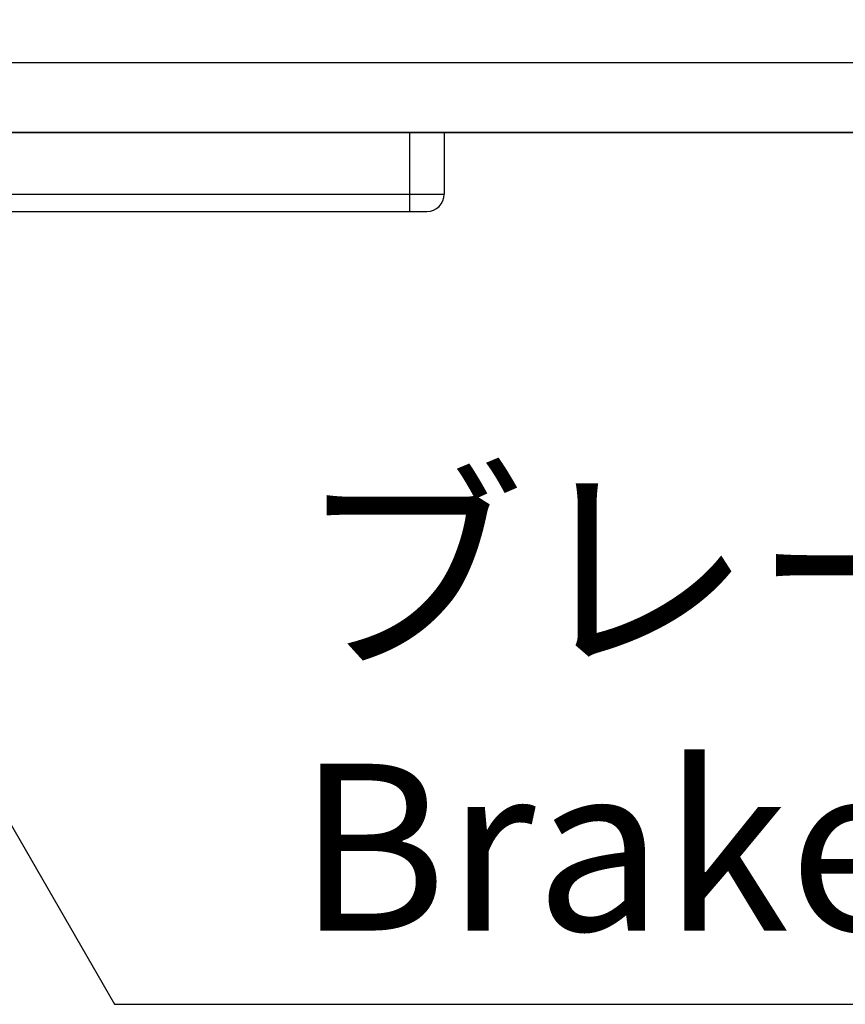
# Model space of a CAD drawing. Extents: x 213 to 4585, y 106 to 2717.
# Drawn here: x 988 to 1083, y 2122 to 2235 of the extents above; entities that cross this region are included whole.
import ezdxf

# ---------------------------------------------------------------- set-up
doc = ezdxf.new("R2010")
doc.units = 0
doc.layers.get('0').update_dxf_attribs({"color": 3, "linetype": 'CONTINUOUS'})
doc.layers.add('04面板', color=3, linetype='CONTINUOUS')
doc.layers.add('寸法', color=7, linetype='CONTINUOUS')
doc.styles.add('STANDARD1', font='romans.shx', dxfattribs={"width": 0.7, "bigfont": 'BIGFONT.shx'})
doc.dimstyles.new('MEE-STD', dxfattribs={"dimtxt": 3.2, "dimasz": 2.5, "dimexe": 1, "dimexo": 1, "dimgap": 1, "dimtad": 3, "dimdec": 4, "dimdsep": 46, "dimtxsty": 'STANDARD1', "dimblk1": 'OPEN30', "dimblk2": 'OPEN30', "dimsah": 1, "dimcen": -1, "dimclrd": 7, "dimclre": 7, "dimclrt": 2, "dimadec": 4, "dimazin": 2, "dimtfac": 0.714286, "dimtdec": 4, "dimtmove": 0, "dimatfit": 3, "dimldrblk": 'OPEN30', "dimfxl": 1, "dimtolj": 1, "dimarcsym": 0})

# ---------------------------------------------------------------- blocks, each defined once
blk = doc.blocks.new('_OPEN30')
at = {"color": 0, "linetype": 'ByBlock'}
for p, q in [((-1, 0.2679), (0, 0)), ((0, 0), (-1, -0.2679)), ((0, 0), (-1, 0))]:
    blk.add_line(p, q, dxfattribs=at)

msp = doc.modelspace()

# ---------------------------------------------------------------- linework, layer by layer
at = {"color": 3, "linetype": 'Continuous'}
for p, q in [((1306.2220054, 2230.1927416), (871.2220054, 2230.1927416)), ((1306.2220054, 2222.1927416), (871.2220054, 2222.1927416)), ((1032.8220054, 2222.1927416), (1032.8220054, 2213.0927416)), ((1036.8220054, 2222.1927416), (1036.8220054, 2215.0927416)), ((894.8220054, 2215.0927416), (1036.8220054, 2215.0927416)), ((896.8220054, 2213.0927416), (1034.8220054, 2213.0927416))]:
    msp.add_line(p, q, dxfattribs=at)
msp.add_arc((1034.8220054, 2215.0927416), 2, 270, 0, dxfattribs=at)
at = {"layer": '04面板', "color": 3, "linetype": 'Continuous'}
msp.add_line((872.8220054, 2222.1927416), (1304.6220054, 2222.1927416), dxfattribs=at)

# ---------------------------------------------------------------- texts
at = {"layer": '寸法', "color": 2, "insert": (1019.9071795, 2153.4361493), "char_height": 19.2, "attachment_point": 4, "style": 'STANDARD1'}
msp.add_mtext('ブレーキケーブル引込口\\PBrake cable inlet', dxfattribs=at)

# ---------------------------------------------------------------- leaders
at = {"layer": '寸法', "color": 2, "annotation_type": 0, "has_hookline": 1, "hookline_direction": 0, "text_width": 176.512}
msp.add_leader([(933.4720054, 2235.1731954), (998.9071795, 2121.8361493), (1013.9071795, 2121.8361493)], dimstyle='MEE-STD', override={"dimscale": 6, "dimgap": 1, "dimtad": 1}, dxfattribs=at)

doc.saveas('drawing.dxf')
